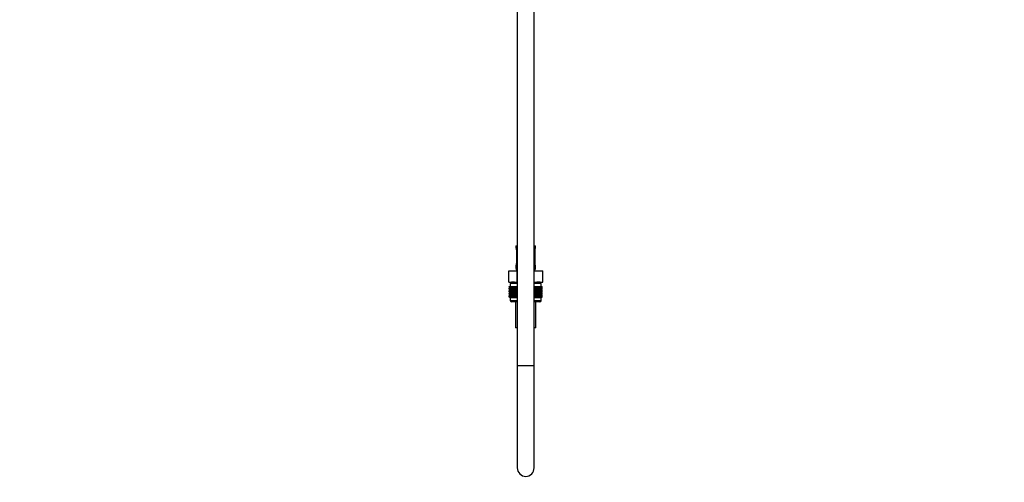
# Model space of a CAD drawing. Units: millimetres. Extents: x 0 to 1492, y 0 to 2758.
# Drawn here: x 790 to 1492, y 1272 to 1602 of the extents above; entities that cross this region are included whole.
import ezdxf
from ezdxf import colors
from ezdxf.entities.mleader import LeaderData, LeaderLine
from ezdxf.math import Vec2, Vec3

# ---------------------------------------------------------------- set-up
doc = ezdxf.new("R2010")
doc.units = ezdxf.units.MM
doc.layers.add('DV4_Défaut', color=7, linetype='Continuous')
doc.layers.add('Défaut', color=7, linetype='Continuous')

# ---------------------------------------------------------------- blocks, each defined once
blk = doc.blocks.new('_DOT')
at = {"color": 0}
blk.add_line((0, 0), (-1, 0), dxfattribs=at)
at = {"color": 0, "const_width": 0.333}
blk.add_lwpolyline([(-0.1665, 0, 1), (0.1665, 0, 1)], format="xyb", close=True, dxfattribs=at)
blk = doc.blocks.new('SE3')
at = {"layer": 'DV4_Défaut', "color": 7, "linetype": 'Continuous'}
for p, q in [((1145, 2046.92), (1145, 1355.12)), ((1157, 1355.12), (1157, 2046.92)), ((1144, 1440.62), (1145, 1440.62)), ((1144, 1440.62), (1144, 1439.14)), ((1144.09, 1439.14), (1144, 1439.14)), ((1157, 1440.62), (1158, 1440.62)), ((1157.92, 1439.14), (1158, 1439.14)), ((1158, 1439.14), (1158, 1440.62)), ((1144.48, 1437.74), (1144.46, 1437.74)), ((1144.46, 1437.74), (1144.46, 1427.86)), ((1144.48, 1437.74), (1144.48, 1427.86)), ((1144.6, 1427.86), (1144.6, 1437.74)), ((1145, 1437.74), (1144.6, 1437.74)), ((1157, 1437.74), (1157.41, 1437.74)), ((1157.41, 1437.74), (1157.41, 1427.86)), ((1157.53, 1427.86), (1157.53, 1437.74)), ((1157.53, 1437.74), (1157.55, 1437.74)), ((1157.55, 1427.86), (1157.55, 1437.74)), ((1144, 1426.46), (1144.09, 1426.46)), ((1144, 1426.46), (1144, 1424.62)), ((1144.46, 1427.86), (1144.48, 1427.86)), ((1144.6, 1427.86), (1145, 1427.86)), ((1157.41, 1427.86), (1157, 1427.86)), ((1157.55, 1427.86), (1157.53, 1427.86)), ((1158, 1426.46), (1157.92, 1426.46)), ((1158, 1424.62), (1158, 1426.46)), ((1138.88, 1422.62), (1144.94, 1422.62)), ((1138.88, 1414.62), (1138.88, 1422.62)), ((1144, 1424.62), (1145, 1424.62)), ((1144.94, 1422.62), (1145, 1422.62)), ((1144.94, 1414.62), (1144.94, 1422.62)), ((1157, 1424.62), (1158, 1424.62)), ((1157, 1422.62), (1157.07, 1422.62)), ((1157.07, 1422.62), (1163.13, 1422.62)), ((1157.07, 1414.62), (1157.07, 1422.62)), ((1163.13, 1414.62), (1163.13, 1422.62)), ((1138.88, 1414.62), (1140.76, 1414.62)), ((1139.29, 1411.62), (1139.33, 1411.62)), ((1139.29, 1411.36), (1139.29, 1411.62)), ((1140.02, 1410.82), (1139.29, 1411.36)), ((1139.29, 1411.36), (1140.01, 1410.81)), ((1139.33, 1411.62), (1139.47, 1411.62)), ((1139.33, 1411.36), (1139.33, 1411.62)), ((1140.1, 1410.82), (1139.33, 1411.36)), ((1139.33, 1411.36), (1140.02, 1410.82)), ((1139.47, 1411.62), (1139.71, 1411.62)), ((1139.47, 1411.36), (1139.47, 1411.62)), ((1140.28, 1410.82), (1139.47, 1411.36)), ((1139.47, 1411.36), (1140.1, 1410.82)), ((1139.71, 1411.62), (1140.03, 1411.62)), ((1139.71, 1411.36), (1139.71, 1411.62)), ((1140.54, 1410.82), (1139.71, 1411.36)), ((1139.71, 1411.36), (1140.28, 1410.82)), ((1145, 1413.62), (1140, 1413.62)), ((1140, 1413.62), (1140, 1411.62)), ((1140.03, 1411.62), (1140.45, 1411.62)), ((1140.03, 1411.36), (1140.03, 1411.62)), ((1140.89, 1410.82), (1140.03, 1411.36)), ((1140.03, 1411.36), (1140.54, 1410.82)), ((1140.25, 1414.62), (1140.25, 1413.62)), ((1140.45, 1411.62), (1140.94, 1411.62)), ((1140.45, 1411.36), (1140.45, 1411.62)), ((1141.32, 1410.82), (1140.45, 1411.36)), ((1140.45, 1411.36), (1140.89, 1410.82)), ((1143.06, 1414.62), (1140.76, 1414.62)), ((1140.94, 1411.62), (1141.52, 1411.62)), ((1140.94, 1411.36), (1140.94, 1411.62)), ((1141.82, 1410.82), (1140.94, 1411.36)), ((1140.94, 1411.36), (1141.32, 1410.82)), ((1141.52, 1411.62), (1142.18, 1411.62)), ((1141.52, 1411.36), (1141.52, 1411.62)), ((1142.4, 1410.82), (1141.52, 1411.36)), ((1141.52, 1411.36), (1141.82, 1410.82)), ((1142.18, 1411.62), (1142.91, 1411.62)), ((1142.18, 1411.36), (1142.18, 1411.62)), ((1143.05, 1410.82), (1142.18, 1411.36)), ((1142.18, 1411.36), (1142.4, 1410.82)), ((1142.91, 1411.62), (1143.7, 1411.62)), ((1142.91, 1411.36), (1142.91, 1411.62)), ((1143.77, 1410.82), (1142.91, 1411.36)), ((1142.91, 1411.36), (1143.05, 1410.82)), ((1143.06, 1414.62), (1144.94, 1414.62)), ((1143.7, 1411.62), (1144.54, 1411.62)), ((1143.7, 1411.36), (1143.7, 1411.62)), ((1144.54, 1410.82), (1143.7, 1411.36)), ((1143.7, 1411.36), (1143.77, 1410.82)), ((1144.54, 1411.62), (1144.55, 1411.62)), ((1144.54, 1410.82), (1144.54, 1411.62)), ((1144.55, 1411.36), (1144.54, 1410.82)), ((1144.55, 1411.62), (1145, 1411.62)), ((1144.55, 1411.36), (1144.55, 1411.62)), ((1145, 1411.06), (1144.55, 1411.36)), ((1144.94, 1414.62), (1145, 1414.62)), ((1157, 1414.62), (1157.07, 1414.62)), ((1162, 1413.62), (1157, 1413.62)), ((1157, 1411.62), (1157.46, 1411.62)), ((1157.46, 1411.36), (1157, 1411.06)), ((1157.07, 1414.62), (1158.95, 1414.62)), ((1157.46, 1411.62), (1157.47, 1411.62)), ((1157.46, 1411.36), (1157.46, 1411.62)), ((1157.47, 1410.82), (1157.46, 1411.36)), ((1157.47, 1411.62), (1158.31, 1411.62)), ((1157.47, 1410.82), (1157.47, 1411.62)), ((1158.31, 1411.36), (1157.47, 1410.82)), ((1159.1, 1411.36), (1158.24, 1410.82)), ((1158.24, 1410.82), (1158.31, 1411.36)), ((1158.31, 1411.62), (1159.1, 1411.62)), ((1158.31, 1411.36), (1158.31, 1411.62)), ((1161.25, 1414.62), (1158.95, 1414.62)), ((1159.83, 1411.36), (1158.96, 1410.82)), ((1158.96, 1410.82), (1159.1, 1411.36)), ((1159.1, 1411.62), (1159.83, 1411.62)), ((1159.1, 1411.36), (1159.1, 1411.62)), ((1160.49, 1411.36), (1159.61, 1410.82)), ((1159.61, 1410.82), (1159.83, 1411.36)), ((1159.83, 1411.62), (1160.49, 1411.62)), ((1159.83, 1411.36), (1159.83, 1411.62)), ((1161.07, 1411.36), (1160.19, 1410.82)), ((1160.19, 1410.82), (1160.49, 1411.36)), ((1160.49, 1411.62), (1161.07, 1411.62)), ((1160.49, 1411.36), (1160.49, 1411.62)), ((1161.56, 1411.36), (1160.69, 1410.82)), ((1160.69, 1410.82), (1161.07, 1411.36)), ((1161.07, 1411.62), (1161.56, 1411.62)), ((1161.07, 1411.36), (1161.07, 1411.62)), ((1161.98, 1411.36), (1161.12, 1410.82)), ((1161.12, 1410.82), (1161.56, 1411.36)), ((1161.25, 1414.62), (1163.13, 1414.62)), ((1162.3, 1411.36), (1161.47, 1410.82)), ((1161.47, 1410.82), (1161.98, 1411.36)), ((1161.56, 1411.62), (1161.98, 1411.62)), ((1161.56, 1411.36), (1161.56, 1411.62)), ((1162.54, 1411.36), (1161.73, 1410.82)), ((1161.73, 1410.82), (1162.3, 1411.36)), ((1161.75, 1413.62), (1161.75, 1414.62)), ((1162.68, 1411.36), (1161.91, 1410.82)), ((1161.91, 1410.82), (1162.54, 1411.36)), ((1161.98, 1411.62), (1162.3, 1411.62)), ((1161.98, 1411.36), (1161.98, 1411.62)), ((1162.72, 1411.36), (1161.99, 1410.82)), ((1161.99, 1410.82), (1162.68, 1411.36)), ((1162, 1411.62), (1162, 1413.62)), ((1162, 1410.81), (1162.72, 1411.36)), ((1162.3, 1411.62), (1162.54, 1411.62)), ((1162.3, 1411.36), (1162.3, 1411.62)), ((1162.54, 1411.62), (1162.68, 1411.62)), ((1162.54, 1411.36), (1162.54, 1411.62)), ((1162.68, 1411.62), (1162.72, 1411.62)), ((1162.68, 1411.36), (1162.68, 1411.62)), ((1162.72, 1411.36), (1162.72, 1411.62)), ((1139.29, 1410.27), (1140.02, 1410.81)), ((1140.01, 1410.81), (1139.29, 1410.27)), ((1139.29, 1409.55), (1139.29, 1410.27)), ((1140.02, 1409.02), (1139.29, 1409.55)), ((1139.29, 1409.55), (1140.01, 1409.01)), ((1140.01, 1409.01), (1139.29, 1408.47)), ((1139.29, 1408.47), (1140.02, 1409)), ((1139.29, 1407.76), (1139.29, 1408.47)), ((1140.02, 1407.22), (1139.29, 1407.76)), ((1139.29, 1407.76), (1140.01, 1407.22)), ((1140.01, 1407.22), (1139.29, 1406.67)), ((1139.29, 1406.67), (1140.02, 1407.21)), ((1139.29, 1405.97), (1139.29, 1406.67)), ((1140.02, 1405.43), (1139.29, 1405.97)), ((1139.29, 1405.97), (1140.01, 1405.43)), ((1140.01, 1405.43), (1139.29, 1404.88)), ((1139.29, 1404.88), (1140.02, 1405.42)), ((1139.29, 1404.16), (1139.29, 1404.88)), ((1140.02, 1403.63), (1139.29, 1404.16)), ((1139.29, 1404.16), (1140.01, 1403.62)), ((1140.02, 1410.81), (1139.33, 1410.27)), ((1139.33, 1410.27), (1140.1, 1410.81)), ((1139.33, 1409.55), (1139.33, 1410.27)), ((1140.1, 1409.02), (1139.33, 1409.55)), ((1139.33, 1409.55), (1140.02, 1409.02)), ((1140.02, 1409), (1139.33, 1408.47)), ((1139.33, 1408.47), (1140.1, 1409)), ((1139.33, 1407.76), (1139.33, 1408.47)), ((1140.1, 1407.22), (1139.33, 1407.76)), ((1139.33, 1407.76), (1140.02, 1407.22)), ((1140.02, 1407.21), (1139.33, 1406.67)), ((1139.33, 1406.67), (1140.1, 1407.21)), ((1139.33, 1405.97), (1139.33, 1406.67)), ((1140.1, 1405.43), (1139.33, 1405.97)), ((1139.33, 1405.97), (1140.02, 1405.43)), ((1140.02, 1405.42), (1139.33, 1404.88)), ((1139.33, 1404.88), (1140.1, 1405.42)), ((1139.33, 1404.16), (1139.33, 1404.88)), ((1140.1, 1403.63), (1139.33, 1404.16)), ((1139.33, 1404.16), (1140.02, 1403.63)), ((1140.1, 1410.81), (1139.47, 1410.27)), ((1139.47, 1410.27), (1140.28, 1410.81)), ((1139.47, 1409.55), (1139.47, 1410.27)), ((1140.28, 1409.02), (1139.47, 1409.55)), ((1139.47, 1409.55), (1140.1, 1409.02)), ((1140.1, 1409), (1139.47, 1408.47)), ((1139.47, 1408.47), (1140.28, 1409)), ((1139.47, 1407.76), (1139.47, 1408.47)), ((1140.28, 1407.22), (1139.47, 1407.76)), ((1139.47, 1407.76), (1140.1, 1407.22)), ((1140.1, 1407.21), (1139.47, 1406.67)), ((1139.47, 1406.67), (1140.28, 1407.21)), ((1139.47, 1405.97), (1139.47, 1406.67)), ((1140.28, 1405.43), (1139.47, 1405.97)), ((1139.47, 1405.97), (1140.1, 1405.43)), ((1140.1, 1405.42), (1139.47, 1404.88)), ((1139.47, 1404.88), (1140.28, 1405.42)), ((1139.47, 1404.16), (1139.47, 1404.88)), ((1140.28, 1403.63), (1139.47, 1404.16)), ((1139.47, 1404.16), (1140.1, 1403.63)), ((1140.28, 1410.81), (1139.71, 1410.27)), ((1139.71, 1410.27), (1140.54, 1410.81)), ((1139.71, 1409.55), (1139.71, 1410.27)), ((1140.54, 1409.02), (1139.71, 1409.55)), ((1139.71, 1409.55), (1140.28, 1409.02)), ((1140.28, 1409), (1139.71, 1408.47)), ((1139.71, 1408.47), (1140.54, 1409)), ((1139.71, 1407.76), (1139.71, 1408.47)), ((1140.54, 1407.22), (1139.71, 1407.76)), ((1139.71, 1407.76), (1140.28, 1407.22)), ((1140.28, 1407.21), (1139.71, 1406.67)), ((1139.71, 1406.67), (1140.54, 1407.21)), ((1139.71, 1405.97), (1139.71, 1406.67)), ((1140.54, 1405.43), (1139.71, 1405.97)), ((1139.71, 1405.97), (1140.28, 1405.43)), ((1140.28, 1405.42), (1139.71, 1404.88)), ((1139.71, 1404.88), (1140.54, 1405.42)), ((1139.71, 1404.16), (1139.71, 1404.88)), ((1140.54, 1403.63), (1139.71, 1404.16)), ((1139.71, 1404.16), (1140.28, 1403.63)), ((1145, 1410.81), (1140.01, 1410.81)), ((1145, 1409.01), (1140.01, 1409.01)), ((1145, 1407.22), (1140.01, 1407.22)), ((1145, 1405.43), (1140.01, 1405.43)), ((1140.54, 1410.81), (1140.03, 1410.27)), ((1140.03, 1410.27), (1140.89, 1410.81)), ((1140.03, 1409.55), (1140.03, 1410.27)), ((1140.89, 1409.02), (1140.03, 1409.55)), ((1140.03, 1409.55), (1140.54, 1409.02)), ((1140.54, 1409), (1140.03, 1408.47)), ((1140.03, 1408.47), (1140.89, 1409)), ((1140.03, 1407.76), (1140.03, 1408.47)), ((1140.89, 1407.22), (1140.03, 1407.76)), ((1140.03, 1407.76), (1140.54, 1407.22)), ((1140.54, 1407.21), (1140.03, 1406.67)), ((1140.03, 1406.67), (1140.89, 1407.21)), ((1140.03, 1405.97), (1140.03, 1406.67)), ((1140.89, 1405.43), (1140.03, 1405.97)), ((1140.03, 1405.97), (1140.54, 1405.43)), ((1140.54, 1405.42), (1140.03, 1404.88)), ((1140.03, 1404.88), (1140.89, 1405.42)), ((1140.03, 1404.16), (1140.03, 1404.88)), ((1140.89, 1403.63), (1140.03, 1404.16)), ((1140.03, 1404.16), (1140.54, 1403.63)), ((1140.89, 1410.81), (1140.45, 1410.27)), ((1140.45, 1410.27), (1141.32, 1410.81)), ((1140.45, 1409.55), (1140.45, 1410.27)), ((1141.32, 1409.02), (1140.45, 1409.55)), ((1140.45, 1409.55), (1140.89, 1409.02)), ((1140.89, 1409), (1140.45, 1408.47)), ((1140.45, 1408.47), (1141.32, 1409)), ((1140.45, 1407.76), (1140.45, 1408.47)), ((1141.32, 1407.22), (1140.45, 1407.76)), ((1140.45, 1407.76), (1140.89, 1407.22)), ((1140.89, 1407.21), (1140.45, 1406.67)), ((1140.45, 1406.67), (1141.32, 1407.21)), ((1140.45, 1405.97), (1140.45, 1406.67)), ((1141.32, 1405.43), (1140.45, 1405.97)), ((1140.45, 1405.97), (1140.89, 1405.43)), ((1140.89, 1405.42), (1140.45, 1404.88)), ((1140.45, 1404.88), (1141.32, 1405.42)), ((1140.45, 1404.16), (1140.45, 1404.88)), ((1141.32, 1403.63), (1140.45, 1404.16)), ((1140.45, 1404.16), (1140.89, 1403.63)), ((1141.32, 1410.81), (1140.94, 1410.27)), ((1140.94, 1410.27), (1141.82, 1410.81)), ((1140.94, 1409.55), (1140.94, 1410.27)), ((1141.82, 1409.02), (1140.94, 1409.55)), ((1140.94, 1409.55), (1141.32, 1409.02)), ((1141.32, 1409), (1140.94, 1408.47)), ((1140.94, 1408.47), (1141.82, 1409)), ((1140.94, 1407.76), (1140.94, 1408.47)), ((1141.82, 1407.22), (1140.94, 1407.76)), ((1140.94, 1407.76), (1141.32, 1407.22)), ((1141.32, 1407.21), (1140.94, 1406.67)), ((1140.94, 1406.67), (1141.82, 1407.21)), ((1140.94, 1405.97), (1140.94, 1406.67)), ((1141.82, 1405.43), (1140.94, 1405.97)), ((1140.94, 1405.97), (1141.32, 1405.43)), ((1141.32, 1405.42), (1140.94, 1404.88)), ((1140.94, 1404.88), (1141.82, 1405.42)), ((1140.94, 1404.16), (1140.94, 1404.88)), ((1141.82, 1403.63), (1140.94, 1404.16)), ((1140.94, 1404.16), (1141.32, 1403.63)), ((1141.82, 1410.81), (1141.52, 1410.27)), ((1141.52, 1410.27), (1142.4, 1410.81)), ((1141.52, 1409.55), (1141.52, 1410.27)), ((1142.4, 1409.02), (1141.52, 1409.55)), ((1141.52, 1409.55), (1141.82, 1409.02)), ((1141.82, 1409), (1141.52, 1408.47)), ((1141.52, 1408.47), (1142.4, 1409)), ((1141.52, 1407.76), (1141.52, 1408.47)), ((1142.4, 1407.22), (1141.52, 1407.76)), ((1141.52, 1407.76), (1141.82, 1407.22)), ((1141.82, 1407.21), (1141.52, 1406.67)), ((1141.52, 1406.67), (1142.4, 1407.21)), ((1141.52, 1405.97), (1141.52, 1406.67)), ((1142.4, 1405.43), (1141.52, 1405.97)), ((1141.52, 1405.97), (1141.82, 1405.43)), ((1141.82, 1405.42), (1141.52, 1404.88)), ((1141.52, 1404.88), (1142.4, 1405.42)), ((1141.52, 1404.16), (1141.52, 1404.88)), ((1142.4, 1403.63), (1141.52, 1404.16)), ((1141.52, 1404.16), (1141.82, 1403.63)), ((1142.4, 1410.81), (1142.18, 1410.27)), ((1142.18, 1410.27), (1143.05, 1410.81)), ((1142.18, 1409.55), (1142.18, 1410.27)), ((1143.05, 1409.02), (1142.18, 1409.55)), ((1142.18, 1409.55), (1142.4, 1409.02)), ((1142.4, 1409), (1142.18, 1408.47)), ((1142.18, 1408.47), (1143.05, 1409)), ((1142.18, 1407.76), (1142.18, 1408.47)), ((1143.05, 1407.22), (1142.18, 1407.76)), ((1142.18, 1407.76), (1142.4, 1407.22)), ((1142.4, 1407.21), (1142.18, 1406.67)), ((1142.18, 1406.67), (1143.05, 1407.21)), ((1142.18, 1405.97), (1142.18, 1406.67)), ((1143.05, 1405.43), (1142.18, 1405.97)), ((1142.18, 1405.97), (1142.4, 1405.43)), ((1142.4, 1405.42), (1142.18, 1404.88)), ((1142.18, 1404.88), (1143.05, 1405.42)), ((1142.18, 1404.16), (1142.18, 1404.88)), ((1143.05, 1403.63), (1142.18, 1404.16)), ((1142.18, 1404.16), (1142.4, 1403.63)), ((1143.05, 1410.81), (1142.91, 1410.27)), ((1142.91, 1410.27), (1143.77, 1410.81)), ((1142.91, 1409.55), (1142.91, 1410.27)), ((1143.77, 1409.02), (1142.91, 1409.55)), ((1142.91, 1409.55), (1143.05, 1409.02)), ((1143.05, 1409), (1142.91, 1408.47)), ((1142.91, 1408.47), (1143.77, 1409)), ((1142.91, 1407.76), (1142.91, 1408.47)), ((1143.77, 1407.22), (1142.91, 1407.76)), ((1142.91, 1407.76), (1143.05, 1407.22)), ((1143.05, 1407.21), (1142.91, 1406.67)), ((1142.91, 1406.67), (1143.77, 1407.21)), ((1142.91, 1405.97), (1142.91, 1406.67)), ((1143.77, 1405.43), (1142.91, 1405.97)), ((1142.91, 1405.97), (1143.05, 1405.43)), ((1143.05, 1405.42), (1142.91, 1404.88)), ((1142.91, 1404.88), (1143.77, 1405.42)), ((1142.91, 1404.16), (1142.91, 1404.88)), ((1143.77, 1403.63), (1142.91, 1404.16)), ((1142.91, 1404.16), (1143.05, 1403.63)), ((1143.77, 1410.81), (1143.7, 1410.27)), ((1143.7, 1410.27), (1144.54, 1410.81)), ((1143.7, 1409.55), (1143.7, 1410.27)), ((1144.54, 1409.02), (1143.7, 1409.55)), ((1143.7, 1409.55), (1143.77, 1409.02)), ((1143.77, 1409), (1143.7, 1408.47)), ((1143.7, 1408.47), (1144.54, 1409)), ((1143.7, 1407.76), (1143.7, 1408.47)), ((1144.54, 1407.22), (1143.7, 1407.76)), ((1143.7, 1407.76), (1143.77, 1407.22)), ((1143.77, 1407.21), (1143.7, 1406.67)), ((1143.7, 1406.67), (1144.54, 1407.21)), ((1143.7, 1405.97), (1143.7, 1406.67)), ((1144.54, 1405.43), (1143.7, 1405.97)), ((1143.7, 1405.97), (1143.77, 1405.43)), ((1143.77, 1405.42), (1143.7, 1404.88)), ((1143.7, 1404.88), (1144.54, 1405.42)), ((1143.7, 1404.16), (1143.7, 1404.88)), ((1144.54, 1403.63), (1143.7, 1404.16)), ((1143.7, 1404.16), (1143.77, 1403.63)), ((1144.54, 1410.81), (1144.55, 1410.27)), ((1144.54, 1409.02), (1144.54, 1410.81)), ((1144.55, 1409.55), (1144.54, 1409.02)), ((1144.54, 1407.22), (1144.54, 1409)), ((1144.54, 1409), (1144.55, 1408.47)), ((1144.55, 1407.76), (1144.54, 1407.22)), ((1144.54, 1405.43), (1144.54, 1407.21)), ((1144.54, 1407.21), (1144.55, 1406.67)), ((1144.55, 1405.97), (1144.54, 1405.43)), ((1144.54, 1403.63), (1144.54, 1405.42)), ((1144.54, 1405.42), (1144.55, 1404.88)), ((1144.55, 1404.16), (1144.54, 1403.63)), ((1144.55, 1410.27), (1145, 1410.57)), ((1144.55, 1409.55), (1144.55, 1410.27)), ((1145, 1409.25), (1144.55, 1409.55)), ((1144.55, 1408.47), (1145, 1408.77)), ((1144.55, 1407.76), (1144.55, 1408.47)), ((1145, 1407.46), (1144.55, 1407.76)), ((1144.55, 1406.67), (1145, 1406.97)), ((1144.55, 1405.97), (1144.55, 1406.67)), ((1145, 1405.67), (1144.55, 1405.97)), ((1144.55, 1404.88), (1145, 1405.18)), ((1144.55, 1404.16), (1144.55, 1404.88)), ((1145, 1403.86), (1144.55, 1404.16)), ((1162, 1410.81), (1157, 1410.81)), ((1157, 1410.57), (1157.46, 1410.27)), ((1157.46, 1409.55), (1157, 1409.25)), ((1162, 1409.01), (1157, 1409.01)), ((1157, 1408.77), (1157.46, 1408.47)), ((1157.46, 1407.76), (1157, 1407.46)), ((1162, 1407.22), (1157, 1407.22)), ((1157, 1406.97), (1157.46, 1406.67)), ((1157.46, 1405.97), (1157, 1405.67)), ((1162, 1405.43), (1157, 1405.43)), ((1157, 1405.18), (1157.46, 1404.88)), ((1157.46, 1404.16), (1157, 1403.86)), ((1157.46, 1410.27), (1157.47, 1410.81)), ((1157.46, 1409.55), (1157.46, 1410.27)), ((1157.47, 1409.02), (1157.46, 1409.55)), ((1157.46, 1408.47), (1157.47, 1409)), ((1157.46, 1407.76), (1157.46, 1408.47)), ((1157.47, 1407.22), (1157.46, 1407.76)), ((1157.46, 1406.67), (1157.47, 1407.21)), ((1157.46, 1405.97), (1157.46, 1406.67)), ((1157.47, 1405.43), (1157.46, 1405.97)), ((1157.46, 1404.88), (1157.47, 1405.42)), ((1157.46, 1404.16), (1157.46, 1404.88)), ((1157.47, 1403.63), (1157.46, 1404.16)), ((1157.47, 1410.81), (1158.31, 1410.27)), ((1157.47, 1409.02), (1157.47, 1410.81)), ((1158.31, 1409.55), (1157.47, 1409.02)), ((1157.47, 1407.22), (1157.47, 1409)), ((1157.47, 1409), (1158.31, 1408.47)), ((1158.31, 1407.76), (1157.47, 1407.22)), ((1157.47, 1405.43), (1157.47, 1407.21)), ((1157.47, 1407.21), (1158.31, 1406.67)), ((1158.31, 1405.97), (1157.47, 1405.43)), ((1157.47, 1403.63), (1157.47, 1405.42)), ((1157.47, 1405.42), (1158.31, 1404.88)), ((1158.31, 1404.16), (1157.47, 1403.63)), ((1158.31, 1410.27), (1158.24, 1410.81)), ((1158.24, 1410.81), (1159.1, 1410.27)), ((1159.1, 1409.55), (1158.24, 1409.02)), ((1158.24, 1409.02), (1158.31, 1409.55)), ((1158.31, 1408.47), (1158.24, 1409)), ((1158.24, 1409), (1159.1, 1408.47)), ((1159.1, 1407.76), (1158.24, 1407.22)), ((1158.24, 1407.22), (1158.31, 1407.76)), ((1158.31, 1406.67), (1158.24, 1407.21)), ((1158.24, 1407.21), (1159.1, 1406.67)), ((1159.1, 1405.97), (1158.24, 1405.43)), ((1158.24, 1405.43), (1158.31, 1405.97)), ((1158.31, 1404.88), (1158.24, 1405.42)), ((1158.24, 1405.42), (1159.1, 1404.88)), ((1159.1, 1404.16), (1158.24, 1403.63)), ((1158.24, 1403.63), (1158.31, 1404.16)), ((1158.31, 1409.55), (1158.31, 1410.27)), ((1158.31, 1407.76), (1158.31, 1408.47)), ((1158.31, 1405.97), (1158.31, 1406.67)), ((1158.31, 1404.16), (1158.31, 1404.88)), ((1159.1, 1410.27), (1158.96, 1410.81)), ((1158.96, 1410.81), (1159.83, 1410.27)), ((1159.83, 1409.55), (1158.96, 1409.02)), ((1158.96, 1409.02), (1159.1, 1409.55)), ((1159.1, 1408.47), (1158.96, 1409)), ((1158.96, 1409), (1159.83, 1408.47)), ((1159.83, 1407.76), (1158.96, 1407.22)), ((1158.96, 1407.22), (1159.1, 1407.76)), ((1159.1, 1406.67), (1158.96, 1407.21)), ((1158.96, 1407.21), (1159.83, 1406.67)), ((1159.83, 1405.97), (1158.96, 1405.43)), ((1158.96, 1405.43), (1159.1, 1405.97)), ((1159.1, 1404.88), (1158.96, 1405.42)), ((1158.96, 1405.42), (1159.83, 1404.88)), ((1159.83, 1404.16), (1158.96, 1403.63)), ((1158.96, 1403.63), (1159.1, 1404.16)), ((1159.1, 1409.55), (1159.1, 1410.27)), ((1159.1, 1407.76), (1159.1, 1408.47)), ((1159.1, 1405.97), (1159.1, 1406.67)), ((1159.1, 1404.16), (1159.1, 1404.88)), ((1159.83, 1410.27), (1159.61, 1410.81)), ((1159.61, 1410.81), (1160.49, 1410.27)), ((1160.49, 1409.55), (1159.61, 1409.02)), ((1159.61, 1409.02), (1159.83, 1409.55)), ((1159.83, 1408.47), (1159.61, 1409)), ((1159.61, 1409), (1160.49, 1408.47)), ((1160.49, 1407.76), (1159.61, 1407.22)), ((1159.61, 1407.22), (1159.83, 1407.76)), ((1159.83, 1406.67), (1159.61, 1407.21)), ((1159.61, 1407.21), (1160.49, 1406.67)), ((1160.49, 1405.97), (1159.61, 1405.43)), ((1159.61, 1405.43), (1159.83, 1405.97)), ((1159.83, 1404.88), (1159.61, 1405.42)), ((1159.61, 1405.42), (1160.49, 1404.88)), ((1160.49, 1404.16), (1159.61, 1403.63)), ((1159.61, 1403.63), (1159.83, 1404.16)), ((1159.83, 1409.55), (1159.83, 1410.27)), ((1159.83, 1407.76), (1159.83, 1408.47)), ((1159.83, 1405.97), (1159.83, 1406.67)), ((1159.83, 1404.16), (1159.83, 1404.88)), ((1160.49, 1410.27), (1160.19, 1410.81)), ((1160.19, 1410.81), (1161.07, 1410.27)), ((1161.07, 1409.55), (1160.19, 1409.02)), ((1160.19, 1409.02), (1160.49, 1409.55)), ((1160.49, 1408.47), (1160.19, 1409)), ((1160.19, 1409), (1161.07, 1408.47)), ((1161.07, 1407.76), (1160.19, 1407.22)), ((1160.19, 1407.22), (1160.49, 1407.76)), ((1160.49, 1406.67), (1160.19, 1407.21)), ((1160.19, 1407.21), (1161.07, 1406.67)), ((1161.07, 1405.97), (1160.19, 1405.43)), ((1160.19, 1405.43), (1160.49, 1405.97)), ((1160.49, 1404.88), (1160.19, 1405.42)), ((1160.19, 1405.42), (1161.07, 1404.88)), ((1161.07, 1404.16), (1160.19, 1403.63)), ((1160.19, 1403.63), (1160.49, 1404.16)), ((1160.49, 1409.55), (1160.49, 1410.27)), ((1160.49, 1407.76), (1160.49, 1408.47)), ((1160.49, 1405.97), (1160.49, 1406.67)), ((1160.49, 1404.16), (1160.49, 1404.88)), ((1161.07, 1410.27), (1160.69, 1410.81)), ((1160.69, 1410.81), (1161.56, 1410.27)), ((1161.56, 1409.55), (1160.69, 1409.02)), ((1160.69, 1409.02), (1161.07, 1409.55)), ((1161.07, 1408.47), (1160.69, 1409)), ((1160.69, 1409), (1161.56, 1408.47)), ((1161.56, 1407.76), (1160.69, 1407.22)), ((1160.69, 1407.22), (1161.07, 1407.76)), ((1161.07, 1406.67), (1160.69, 1407.21)), ((1160.69, 1407.21), (1161.56, 1406.67)), ((1161.56, 1405.97), (1160.69, 1405.43)), ((1160.69, 1405.43), (1161.07, 1405.97)), ((1161.07, 1404.88), (1160.69, 1405.42)), ((1160.69, 1405.42), (1161.56, 1404.88)), ((1161.56, 1404.16), (1160.69, 1403.63)), ((1160.69, 1403.63), (1161.07, 1404.16)), ((1161.07, 1409.55), (1161.07, 1410.27)), ((1161.07, 1407.76), (1161.07, 1408.47)), ((1161.07, 1405.97), (1161.07, 1406.67)), ((1161.07, 1404.16), (1161.07, 1404.88)), ((1161.56, 1410.27), (1161.12, 1410.81)), ((1161.12, 1410.81), (1161.98, 1410.27)), ((1161.98, 1409.55), (1161.12, 1409.02)), ((1161.12, 1409.02), (1161.56, 1409.55)), ((1161.56, 1408.47), (1161.12, 1409)), ((1161.12, 1409), (1161.98, 1408.47)), ((1161.98, 1407.76), (1161.12, 1407.22)), ((1161.12, 1407.22), (1161.56, 1407.76)), ((1161.56, 1406.67), (1161.12, 1407.21)), ((1161.12, 1407.21), (1161.98, 1406.67)), ((1161.98, 1405.97), (1161.12, 1405.43)), ((1161.12, 1405.43), (1161.56, 1405.97)), ((1161.56, 1404.88), (1161.12, 1405.42)), ((1161.12, 1405.42), (1161.98, 1404.88)), ((1161.98, 1404.16), (1161.12, 1403.63)), ((1161.12, 1403.63), (1161.56, 1404.16)), ((1161.98, 1410.27), (1161.47, 1410.81)), ((1161.47, 1410.81), (1162.3, 1410.27)), ((1162.3, 1409.55), (1161.47, 1409.02)), ((1161.47, 1409.02), (1161.98, 1409.55)), ((1161.98, 1408.47), (1161.47, 1409)), ((1161.47, 1409), (1162.3, 1408.47)), ((1162.3, 1407.76), (1161.47, 1407.22)), ((1161.47, 1407.22), (1161.98, 1407.76)), ((1161.98, 1406.67), (1161.47, 1407.21)), ((1161.47, 1407.21), (1162.3, 1406.67)), ((1162.3, 1405.97), (1161.47, 1405.43)), ((1161.47, 1405.43), (1161.98, 1405.97)), ((1161.98, 1404.88), (1161.47, 1405.42)), ((1161.47, 1405.42), (1162.3, 1404.88)), ((1162.3, 1404.16), (1161.47, 1403.63)), ((1161.47, 1403.63), (1161.98, 1404.16)), ((1161.56, 1409.55), (1161.56, 1410.27)), ((1161.56, 1407.76), (1161.56, 1408.47)), ((1161.56, 1405.97), (1161.56, 1406.67)), ((1161.56, 1404.16), (1161.56, 1404.88)), ((1162.3, 1410.27), (1161.73, 1410.81)), ((1161.73, 1410.81), (1162.54, 1410.27)), ((1162.54, 1409.55), (1161.73, 1409.02)), ((1161.73, 1409.02), (1162.3, 1409.55)), ((1162.3, 1408.47), (1161.73, 1409)), ((1161.73, 1409), (1162.54, 1408.47)), ((1162.54, 1407.76), (1161.73, 1407.22)), ((1161.73, 1407.22), (1162.3, 1407.76)), ((1162.3, 1406.67), (1161.73, 1407.21)), ((1161.73, 1407.21), (1162.54, 1406.67)), ((1162.54, 1405.97), (1161.73, 1405.43)), ((1161.73, 1405.43), (1162.3, 1405.97)), ((1162.3, 1404.88), (1161.73, 1405.42)), ((1161.73, 1405.42), (1162.54, 1404.88)), ((1162.54, 1404.16), (1161.73, 1403.63)), ((1161.73, 1403.63), (1162.3, 1404.16)), ((1162.54, 1410.27), (1161.91, 1410.81)), ((1161.91, 1410.81), (1162.68, 1410.27)), ((1162.68, 1409.55), (1161.91, 1409.02)), ((1161.91, 1409.02), (1162.54, 1409.55)), ((1162.54, 1408.47), (1161.91, 1409)), ((1161.91, 1409), (1162.68, 1408.47)), ((1162.68, 1407.76), (1161.91, 1407.22)), ((1161.91, 1407.22), (1162.54, 1407.76)), ((1162.54, 1406.67), (1161.91, 1407.21)), ((1161.91, 1407.21), (1162.68, 1406.67)), ((1162.68, 1405.97), (1161.91, 1405.43)), ((1161.91, 1405.43), (1162.54, 1405.97)), ((1162.54, 1404.88), (1161.91, 1405.42)), ((1161.91, 1405.42), (1162.68, 1404.88)), ((1162.68, 1404.16), (1161.91, 1403.63)), ((1161.91, 1403.63), (1162.54, 1404.16)), ((1161.98, 1409.55), (1161.98, 1410.27)), ((1161.98, 1407.76), (1161.98, 1408.47)), ((1161.98, 1405.97), (1161.98, 1406.67)), ((1161.98, 1404.16), (1161.98, 1404.88)), ((1162.68, 1410.27), (1161.99, 1410.81)), ((1161.99, 1410.81), (1162.72, 1410.27)), ((1162.72, 1409.55), (1161.99, 1409.02)), ((1161.99, 1409.02), (1162.68, 1409.55)), ((1162.68, 1408.47), (1161.99, 1409)), ((1161.99, 1409), (1162.72, 1408.47)), ((1162.72, 1407.76), (1161.99, 1407.22)), ((1161.99, 1407.22), (1162.68, 1407.76)), ((1162.68, 1406.67), (1161.99, 1407.21)), ((1161.99, 1407.21), (1162.72, 1406.67)), ((1162.72, 1405.97), (1161.99, 1405.43)), ((1161.99, 1405.43), (1162.68, 1405.97)), ((1162.68, 1404.88), (1161.99, 1405.42)), ((1161.99, 1405.42), (1162.72, 1404.88)), ((1162.72, 1404.16), (1161.99, 1403.63)), ((1161.99, 1403.63), (1162.68, 1404.16)), ((1162.72, 1410.27), (1162, 1410.81)), ((1162, 1409.01), (1162.72, 1409.55)), ((1162.72, 1408.47), (1162, 1409.01)), ((1162, 1407.22), (1162.72, 1407.76)), ((1162.72, 1406.67), (1162, 1407.22)), ((1162, 1405.43), (1162.72, 1405.97)), ((1162.72, 1404.88), (1162, 1405.43)), ((1162, 1403.62), (1162.72, 1404.16)), ((1162.3, 1409.55), (1162.3, 1410.27)), ((1162.3, 1407.76), (1162.3, 1408.47)), ((1162.3, 1405.97), (1162.3, 1406.67)), ((1162.3, 1404.16), (1162.3, 1404.88)), ((1162.54, 1409.55), (1162.54, 1410.27)), ((1162.54, 1407.76), (1162.54, 1408.47)), ((1162.54, 1405.97), (1162.54, 1406.67)), ((1162.54, 1404.16), (1162.54, 1404.88)), ((1162.68, 1409.55), (1162.68, 1410.27)), ((1162.68, 1407.76), (1162.68, 1408.47)), ((1162.68, 1405.97), (1162.68, 1406.67)), ((1162.68, 1404.16), (1162.68, 1404.88)), ((1162.72, 1409.55), (1162.72, 1410.27)), ((1162.72, 1407.76), (1162.72, 1408.47)), ((1162.72, 1405.97), (1162.72, 1406.67)), ((1162.72, 1404.16), (1162.72, 1404.88)), ((1140, 1403.62), (1145, 1403.62)), ((1140, 1403.62), (1140, 1401.62)), ((1140.01, 1403.62), (1140, 1403.62)), ((1140, 1401.62), (1145, 1401.62)), ((1145, 1403.62), (1140.01, 1403.62)), ((1145, 1400.62), (1141, 1400.62)), ((1143.7, 1400.62), (1143.7, 1382.12)), ((1157, 1403.62), (1162, 1403.62)), ((1162, 1403.62), (1157, 1403.62)), ((1157, 1401.62), (1162, 1401.62)), ((1161, 1400.62), (1157, 1400.62)), ((1158.3, 1382.12), (1158.3, 1400.62)), ((1162, 1401.62), (1162, 1403.62)), ((1162, 1403.62), (1162, 1403.62)), ((1145, 1382.12), (1143.7, 1382.12)), ((1158.3, 1382.12), (1157, 1382.12)), ((1145, 1355.12), (1157, 1355.12)), ((1145, 1355.12), (1145, 1282.12)), ((1157, 1282.12), (1157, 1355.12))]:
    blk.add_line(p, q, dxfattribs=at)
for centre, radius, start, end in [((1144.4, 1439.14), 0.4, 180, 250.83802), ((1157.6, 1439.14), 0.4, 289.67388, 0), ((1141.63, 1437.77), 2.83, 359.4313, 10.29737), ((1141.13, 1437.75), 3.35, 359.87048, 10.27079), ((1147.37, 1437.76), 2.78, 167.80779, 180.3687), ((1154.64, 1437.76), 2.78, 359.62801, 12.1955), ((1160.88, 1437.75), 3.35, 169.73036, 180.12837), ((1160.51, 1437.76), 2.95, 169.99347, 180.39791), ((1144.4, 1426.46), 0.4, 109.67388, 180), ((1141.51, 1427.84), 2.95, 349.9856, 0.4062), ((1141.13, 1427.86), 3.35, 349.73036, 0.12837), ((1147.37, 1427.85), 2.78, 179.62801, 192.1955), ((1154.64, 1427.85), 2.78, 347.80779, 0.3687), ((1160.88, 1427.86), 3.35, 179.87048, 190.27079), ((1160.38, 1427.84), 2.82, 179.43252, 190.30052), ((1157.6, 1426.46), 0.4, 0, 70.83802), ((1146, 1424.62), 2, 180, 240), ((1156, 1424.62), 2, 300, 0), ((1141, 1401.62), 1, 180, 270), ((1161, 1401.62), 1, 270, 0), ((1151, 1282.12), 6, 180, 0)]:
    blk.add_arc(centre, radius, start, end, dxfattribs=at)
for centre, major_axis, ratio, start_param, end_param in [((1144.48, 1439.14), (0, -0.4), 0.988455, 4.712389, 5.584998), ((1157.53, 1439.14), (0, -0.4), 0.988455, 0.708378, 1.570796), ((1144.8, 1438.34), (0.394, 0.069), 0.426558, 2.752818, 3.154939), ((1145.02, 1438.34), (0.391, -0.084), 0.411702, 3.62283, 4.760061), ((1156.99, 1438.34), (-0.391, -0.084), 0.411702, 1.523125, 2.660356), ((1157.2, 1438.34), (-0.394, 0.069), 0.426558, 3.132451, 3.530367), ((1144.48, 1426.46), (0, -0.4), 0.988455, 3.829069, 4.712389), ((1144.8, 1427.26), (0.394, -0.069), 0.426558, 3.131016, 3.530367), ((1145.02, 1427.26), (-0.391, -0.084), 0.411702, 4.664717, 5.801948), ((1156.99, 1427.26), (0.391, -0.084), 0.411702, 0.481237, 1.618468), ((1157.2, 1427.26), (-0.394, -0.069), 0.426558, 2.752818, 3.154854), ((1157.53, 1426.46), (0, -0.4), 0.988455, 1.570796, 2.45926)]:
    blk.add_ellipse(centre, major_axis=major_axis, ratio=ratio, start_param=start_param, end_param=end_param, dxfattribs=at)
for points, knots in [([(1144.09, 1439.14), (1144.11, 1439.14), (1144.13, 1439.12), (1144.19, 1439.05), (1144.22, 1439), (1144.28, 1438.86), (1144.32, 1438.78), (1144.38, 1438.58), (1144.41, 1438.47), (1144.43, 1438.34)], [0, 0, 0, 0, 0.25, 0.25, 0.5, 0.5, 0.75, 0.75, 1, 1, 1, 1]), ([(1144.66, 1438.34), (1144.69, 1438.47), (1144.72, 1438.58), (1144.81, 1438.78), (1144.87, 1438.86), (1144.95, 1438.96), (1144.98, 1438.98), (1145, 1439.01)], [0, 0, 0, 0, 0.414667, 0.414667, 0.829334, 0.829334, 1, 1, 1, 1]), ([(1157.01, 1439), (1157.04, 1438.98), (1157.06, 1438.96), (1157.14, 1438.86), (1157.2, 1438.78), (1157.29, 1438.58), (1157.32, 1438.47), (1157.35, 1438.34)], [0, 0, 0, 0, 0.160916, 0.160916, 0.580458, 0.580458, 1, 1, 1, 1]), ([(1157.58, 1438.34), (1157.6, 1438.47), (1157.63, 1438.58), (1157.69, 1438.78), (1157.73, 1438.86), (1157.79, 1439), (1157.82, 1439.05), (1157.88, 1439.12), (1157.9, 1439.14), (1157.92, 1439.14)], [0, 0, 0, 0, 0.25, 0.25, 0.5, 0.5, 0.75, 0.75, 1, 1, 1, 1]), ([(1144.23, 1438.85), (1144.23, 1438.85), (1144.24, 1438.84), (1144.26, 1438.81), (1144.29, 1438.72), (1144.34, 1438.59), (1144.38, 1438.43), (1144.4, 1438.32), (1144.41, 1438.27)], [0, 0, 0, 0, 0.072273, 0.227895, 0.414419, 0.63386, 0.868269, 1, 1, 1, 1]), ([(1157.6, 1438.27), (1157.61, 1438.34), (1157.64, 1438.46), (1157.68, 1438.63), (1157.73, 1438.76), (1157.77, 1438.83), (1157.78, 1438.85), (1157.78, 1438.85), (1157.78, 1438.85)], [0, 0, 0, 0, 0.191141, 0.43066, 0.649331, 0.843586, 0.996397, 1, 1, 1, 1]), ([(1144.43, 1427.26), (1144.41, 1427.14), (1144.38, 1427.03), (1144.32, 1426.83), (1144.28, 1426.74), (1144.22, 1426.61), (1144.19, 1426.55), (1144.13, 1426.48), (1144.11, 1426.46), (1144.09, 1426.46)], [0, 0, 0, 0, 0.25, 0.25, 0.5, 0.5, 0.75, 0.75, 1, 1, 1, 1]), ([(1144.41, 1427.33), (1144.4, 1427.27), (1144.37, 1427.14), (1144.33, 1426.97), (1144.28, 1426.85), (1144.24, 1426.78), (1144.23, 1426.76), (1144.23, 1426.76), (1144.23, 1426.76)], [0, 0, 0, 0, 0.190958, 0.430531, 0.649251, 0.843551, 0.996396, 1, 1, 1, 1]), ([(1145, 1426.6), (1144.97, 1426.62), (1144.95, 1426.65), (1144.87, 1426.74), (1144.81, 1426.83), (1144.72, 1427.02), (1144.69, 1427.14), (1144.66, 1427.26)], [0, 0, 0, 0, 0.160916, 0.160916, 0.580458, 0.580458, 1, 1, 1, 1]), ([(1157.35, 1427.26), (1157.32, 1427.14), (1157.29, 1427.03), (1157.2, 1426.83), (1157.14, 1426.74), (1157.06, 1426.65), (1157.03, 1426.62), (1157.01, 1426.6)], [0, 0, 0, 0, 0.414667, 0.414667, 0.829334, 0.829334, 1, 1, 1, 1]), ([(1157.92, 1426.46), (1157.9, 1426.46), (1157.88, 1426.48), (1157.82, 1426.55), (1157.79, 1426.61), (1157.73, 1426.74), (1157.69, 1426.83), (1157.63, 1427.02), (1157.6, 1427.14), (1157.58, 1427.26)], [0, 0, 0, 0, 0.25, 0.25, 0.5, 0.5, 0.75, 0.75, 1, 1, 1, 1]), ([(1157.78, 1426.76), (1157.78, 1426.76), (1157.77, 1426.76), (1157.75, 1426.8), (1157.72, 1426.88), (1157.67, 1427.02), (1157.63, 1427.18), (1157.61, 1427.29), (1157.6, 1427.33)], [0, 0, 0, 0, 0.072276, 0.227902, 0.414431, 0.633879, 0.868296, 1, 1, 1, 1])]:
    blk.add_open_spline(points, degree=3, knots=knots, dxfattribs=at)

msp = doc.modelspace()

# ---------------------------------------------------------------- block references
at = {"layer": 'Défaut'}
msp.add_blockref('SE3', (0, 0), dxfattribs=at)

# ---------------------------------------------------------------- leaders
at = {"layer": 'Défaut', "color": 7, "linetype": 'Continuous'}
ml = msp.add_multileader_mtext('Standard', dxfattribs=at)
ml.set_content('{\\pxsm0.9;\\fSolid Edge ISO|b1||i0||c0|p34;\\W1.;12/03/2024\\P}', color=256)
ml.set_leader_properties()
ml.set_arrow_properties(name='DOT')
ml.build(insert=Vec2(0, 0))
ml.multileader.update_dxf_attribs({"leader_type": 0, "dogleg_length": 0, "arrow_head_size": 12})
ctx = ml.context
ctx.base_point, ctx.char_height, ctx.arrow_head_size = Vec3(1404.66, 2748.75), 12, 12
notes = []
notes.append((ctx, [(0, (0, 0, 0), (0, 0), (1, 0), 1, [])]))
ctx.mtext.insert = Vec3(1406.66, 2754.75)
for ctx, leaders in notes:
    for number, flags, end, landing, length, lines in leaders:
        leader = LeaderData()
        leader.index, (leader.has_last_leader_line, leader.has_dogleg_vector, leader.attachment_direction) = number, flags
        leader.last_leader_point, leader.dogleg_vector, leader.dogleg_length = Vec3(end), Vec3(landing), length
        for number, points, colour, breaks in lines:
            line = LeaderLine()
            line.index, line.vertices, line.color, line.breaks = number, Vec3.list(points), colors.encode_raw_color(colour), breaks
            leader.lines.append(line)
        ctx.leaders.append(leader)

doc.saveas('drawing.dxf')
